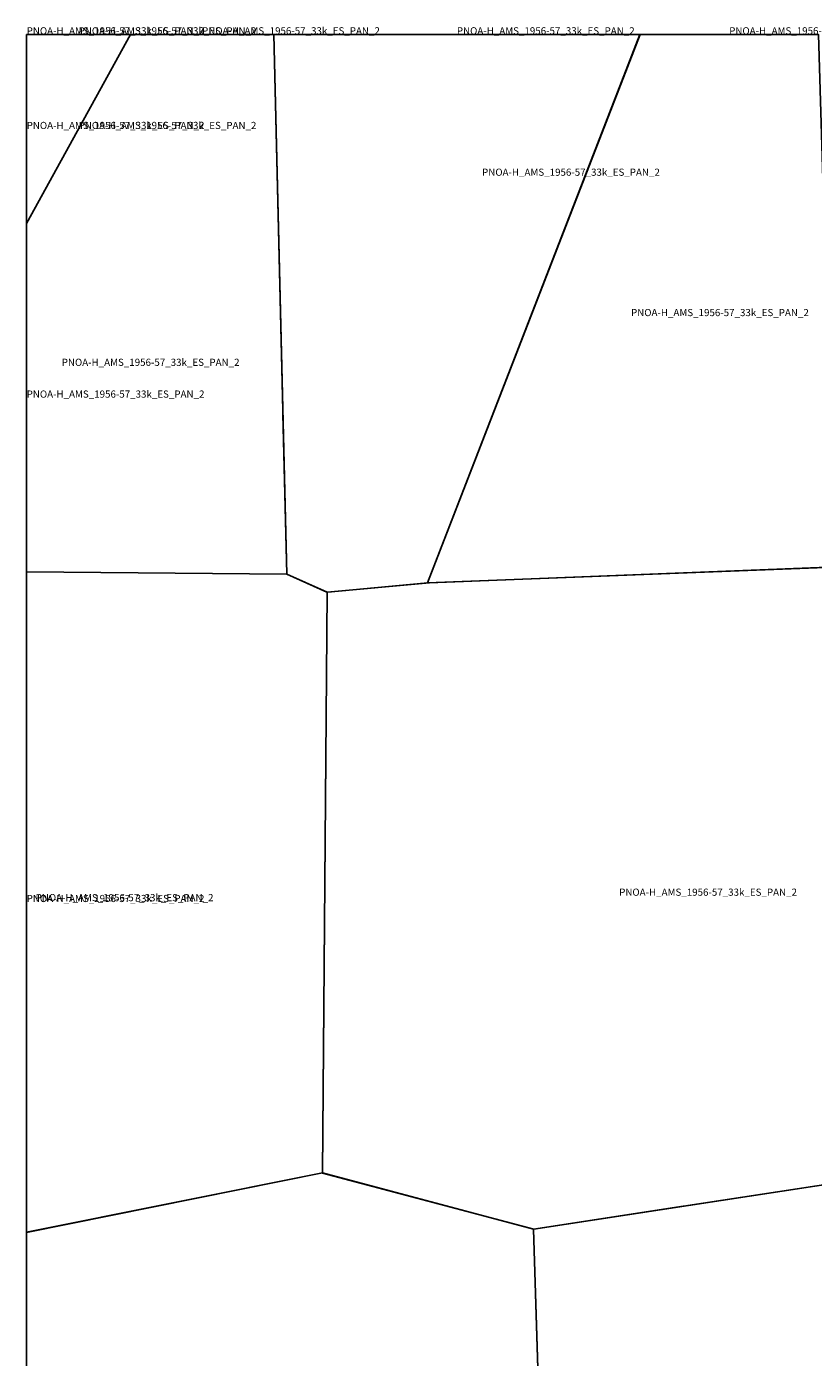
# Model space of a CAD drawing. Extents: x -5.521 to -5.176, y 42.167 to 42.334.
# Drawn here: x -5.521 to -5.471, y 42.25 to 42.334 of the extents above; entities that cross this region are included whole.
import ezdxf

# ---------------------------------------------------------------- set-up
doc = ezdxf.new("R2010")
doc.units = 0

msp = doc.modelspace()

# ---------------------------------------------------------------- linework, layer by layer
at = {"layer": 'Unknown Area Type'}
for points in [[(-5.520834, 42.333333, 757.374), (-5.520833, 42.333333, 757.375), (-5.520833, 42.333333, 757.375), (-5.520834, 42.333333, 757.374)], [(-5.520834, 42.333333, 757.374), (-5.520833, 42.333333, 757.375), (-5.520833, 42.321442, 753.182), (-5.520834, 42.321442, 753.182)], [(-5.520833, 42.3125, 750.018), (-5.520833, 42.321448, 753.168), (-5.514312, 42.333333, 758.61), (-5.505314, 42.333333, 772.644), (-5.50474, 42.309699, 764.725), (-5.504731, 42.309478, 764.915), (-5.504483, 42.299411, 769.358), (-5.520833, 42.299567, 754.242)], [(-5.520833, 42.3125, 750.018), (-5.520833, 42.321448, 753.168), (-5.514312, 42.333333, 758.61), (-5.505314, 42.333333, 772.644), (-5.50474, 42.309699, 764.725), (-5.504731, 42.309478, 764.915), (-5.504483, 42.299411, 769.358), (-5.520833, 42.299567, 754.242)], [(-5.520833, 42.333333, 757.375), (-5.514307, 42.333333, 758.637), (-5.520833, 42.321442, 753.182)], [(-5.520833, 42.333333, 757.375), (-5.514307, 42.333333, 758.637), (-5.514307, 42.333333, 758.637), (-5.520833, 42.333333, 757.375)], [(-5.520833, 42.333333, 757.375), (-5.514307, 42.333333, 758.637), (-5.520833, 42.321442, 753.182)], [(-5.514312, 42.333333, 758.61), (-5.505314, 42.333333, 772.644), (-5.505314, 42.333333, 772.644), (-5.514312, 42.333333, 758.61)], [(-5.505313, 42.333333, 774.047), (-5.482304, 42.333333, 802.574), (-5.495643, 42.298879, 778.463), (-5.495685, 42.298864, 778.538), (-5.495867, 42.298847, 778.606), (-5.501915, 42.298278, 776.572), (-5.501982, 42.298281, 776.402), (-5.504483, 42.299406, 769.402)], [(-5.505313, 42.333333, 774.047), (-5.482304, 42.333333, 802.574), (-5.482304, 42.333333, 802.574), (-5.505313, 42.333333, 774.047)], [(-5.505313, 42.333333, 774.047), (-5.482304, 42.333333, 802.574), (-5.495643, 42.298879, 778.463), (-5.495685, 42.298864, 778.538), (-5.495867, 42.298847, 778.606), (-5.501915, 42.298278, 776.572), (-5.501982, 42.298281, 776.402), (-5.504483, 42.299406, 769.402)], [(-5.48231, 42.333333, 802.567), (-5.479167, 42.333333, 803.305), (-5.471093, 42.333333, 807.666), (-5.470086, 42.299865, 802.278), (-5.495649, 42.29887, 778.522)], [(-5.48231, 42.333333, 802.567), (-5.479167, 42.333333, 803.305), (-5.471093, 42.333333, 807.666), (-5.470086, 42.299865, 802.278), (-5.495649, 42.29887, 778.522)], [(-5.48231, 42.333333, 802.567), (-5.471093, 42.333333, 807.666), (-5.471093, 42.333333, 807.666), (-5.479167, 42.333333, 803.305), (-5.48231, 42.333333, 802.567)], [(-5.520834, 42.321447, 753.167), (-5.520833, 42.321448, 753.168), (-5.520833, 42.3125, 750.018), (-5.520833, 42.299567, 754.242), (-5.520834, 42.299567, 754.242)], [(-5.520834, 42.299567, 754.242), (-5.520833, 42.299567, 754.243), (-5.520833, 42.291667, 754.312), (-5.520833, 42.270833, 752.438), (-5.520833, 42.258058, 749.328), (-5.520834, 42.258057, 749.327)], [(-5.520833, 42.270833, 752.438), (-5.520833, 42.291667, 754.312), (-5.520833, 42.299567, 754.243), (-5.504483, 42.299411, 769.358), (-5.501964, 42.298277, 776.491), (-5.502241, 42.26179, 772.779), (-5.520833, 42.258058, 749.328)], [(-5.520833, 42.270833, 752.438), (-5.520833, 42.291667, 754.312), (-5.520833, 42.299567, 754.243), (-5.504483, 42.299411, 769.358), (-5.501964, 42.298277, 776.491), (-5.502241, 42.26179, 772.779), (-5.520833, 42.258058, 749.328)], [(-5.470268, 42.299861, 801.49), (-5.470068, 42.299861, 802.337), (-5.465558, 42.297896, 813.79), (-5.464983, 42.297615, 815.442), (-5.467498, 42.261548, 809.864), (-5.488973, 42.258256, 779.383), (-5.502241, 42.261786, 772.762), (-5.501964, 42.298277, 776.491), (-5.495528, 42.298877, 778.502), (-5.470529, 42.299851, 800.441), (-5.470268, 42.299861, 801.49)], [(-5.470268, 42.299861, 801.49), (-5.470068, 42.299861, 802.337), (-5.465558, 42.297896, 813.79), (-5.464983, 42.297615, 815.442), (-5.467498, 42.261548, 809.864), (-5.488973, 42.258256, 779.383), (-5.502241, 42.261786, 772.762), (-5.501964, 42.298277, 776.491), (-5.495528, 42.298877, 778.502), (-5.470529, 42.299851, 800.441), (-5.470268, 42.299861, 801.49)], [(-5.520833, 42.25, 749.667), (-5.520833, 42.258062, 748.822), (-5.502241, 42.26179, 772.779), (-5.488985, 42.258261, 779.351), (-5.488296, 42.236131, 843.199), (-5.488294, 42.236064, 842.723), (-5.487791, 42.219874, 830.542), (-5.514246, 42.216838, 769.638), (-5.514276, 42.216838, 769.552), (-5.514448, 42.216897, 769.158), (-5.519749, 42.218739, 758.165), (-5.520833, 42.232033, 754.538)], [(-5.520833, 42.25, 749.667), (-5.520833, 42.258062, 748.822), (-5.502241, 42.26179, 772.779), (-5.488985, 42.258261, 779.351), (-5.488296, 42.236131, 843.199), (-5.488294, 42.236064, 842.723), (-5.487791, 42.219874, 830.542), (-5.514246, 42.216838, 769.638), (-5.514276, 42.216838, 769.552), (-5.514448, 42.216897, 769.158), (-5.519749, 42.218739, 758.165), (-5.520833, 42.232033, 754.538)], [(-5.479562, 42.259703, 804.851), (-5.467498, 42.261548, 809.864), (-5.456267, 42.25798, 851.792), (-5.454816, 42.220729, 815.208), (-5.45484, 42.220724, 815.342), (-5.479486, 42.217104, 829.284), (-5.479535, 42.217103, 829.401), (-5.487791, 42.219874, 830.542), (-5.488985, 42.258256, 779.348), (-5.479592, 42.259698, 804.863), (-5.479562, 42.259703, 804.851)], [(-5.479562, 42.259703, 804.851), (-5.467498, 42.261548, 809.864), (-5.456267, 42.25798, 851.792), (-5.454816, 42.220729, 815.208), (-5.45484, 42.220724, 815.342), (-5.479486, 42.217104, 829.284), (-5.479535, 42.217103, 829.401), (-5.487791, 42.219874, 830.542), (-5.488985, 42.258256, 779.348), (-5.479592, 42.259698, 804.863), (-5.479562, 42.259703, 804.851)], [(-5.520834, 42.258062, 748.822), (-5.520833, 42.258062, 748.822), (-5.520833, 42.25, 749.667), (-5.520833, 42.232033, 754.538), (-5.520834, 42.232037, 754.537)]]:
    msp.add_polyline3d(points, close=True, dxfattribs=at)

# ---------------------------------------------------------------- texts
at = {"layer": 'Unknown Area Type', "color": 7}
for p in [(-5.520833, 42.333333), (-5.51757, 42.333333), (-5.509813, 42.333333), (-5.493808, 42.333333), (-5.476702, 42.333333), (-5.520833, 42.327388), (-5.51757, 42.327388), (-5.51757, 42.327388), (-5.492225, 42.324449), (-5.492225, 42.324449), (-5.482868, 42.315629), (-5.482868, 42.315629), (-5.51863, 42.312503), (-5.51863, 42.312503), (-5.520833, 42.310507), (-5.483612, 42.279208), (-5.483612, 42.279208), (-5.520833, 42.278812), (-5.520269, 42.278865), (-5.520269, 42.278865)]:
    msp.add_text('PNOA-H_AMS_1956-57_33k_ES_PAN_2', height=0.00045, dxfattribs=at).set_placement(p)

doc.saveas('drawing.dxf')
